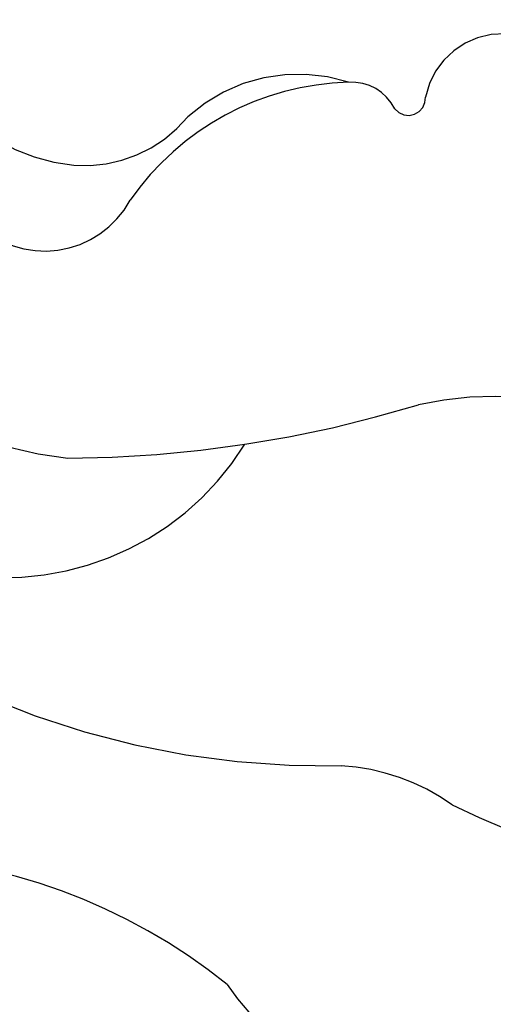
# Model space of a CAD drawing. Units: millimetres. Extents: x 2326 to 9886, y 1790 to 3572.
# Drawn here: x 5425 to 5436, y 2609 to 2632 of the extents above; entities that cross this region are included whole.
import ezdxf
from ezdxf.xclip import XClip

# ---------------------------------------------------------------- set-up
doc = ezdxf.new("R2010")
doc.units = ezdxf.units.MM
doc.header["$XCLIPFRAME"] = 2
doc.linetypes.add('HIDDEN', pattern=[9.524999999999999, 6.35, -3.175])
doc.layers.add('A-04.尺寸標註', color=4, linetype='Continuous')
doc.layers.add('H-08.木作(細線)', color=8, linetype='Continuous')
doc.styles.add('新細明體', font='PMingLiU.ttf')
doc.dimstyles.new('6', dxfattribs={"dimtxt": 15, "dimasz": 4.5, "dimexe": 3, "dimexo": 3, "dimgap": 1.8, "dimtad": 2, "dimdec": 0, "dimtxsty": '新細明體', "dimblk": 'ARCHTICK', "dimcen": 5, "dimclrd": 8, "dimclre": 8, "dimclrt": 4, "dimadec": 0, "dimazin": 0, "dimtfac": 1, "dimtdec": 0, "dimtix": 1, "dimtmove": 2, "dimatfit": 3, "dimldrblk": 'OPEN90', "dimfxl": 1.25, "dimlwd": 9, "dimlwe": 9, "dimarcsym": 0})

# ---------------------------------------------------------------- blocks, each defined once
blk = doc.blocks.new('SE-21113L')
at = {"layer": 'H-08.木作(細線)', "lineweight": 30}
blk.add_open_spline([(-69.28725075535476, 12.37912962306291), (-73.35583913698792, 13.99116016179323), (-75.85957111231983, 19.34590501897037), (-75.83660564105958, 19.34590501897037), (-75.83660564105958, 20.26375697925687), (-74.61940622888505, 20.26375697925687), (-74.48161013051867, 20.26375697925687), (-75.42321734689176, 21.11277004145086), (-75.6988095426932, 21.68642678018659), (-75.6988095426932, 23.17793621495366), (-74.84906584676355, 23.68275479320437), (-73.90746026672423, 23.68275479320437), (-72.6213628044352, 23.04025842063129), (-72.5072764288634, 23.04025842063129), (-74.22972765658051, 24.97464129701257), (-75.26319839246571, 26.46614999510348), (-75.26319839246571, 27.17748526390642), (-74.94167361874133, 27.6823038412258), (-73.72415196988732, 28.14981111325324), (-73.7930500190705, 28.14981111325324), (-74.43609956745058, 29.64131981134415), (-74.0456767436117, 31.98184157162905), (-73.72344043292105, 33.04451700020581), (-72.68996969610453, 34.60486459545791), (-71.15124714467674, 34.60486459545791), (-68.87761152535677, 34.97200537938625), (-67.20109124016017, 33.61817447468638), (-65.54753806162626, 32.011933545582), (-65.54753806162626, 29.76319698058069), (-65.47864001244307, 29.76319698058069), (-64.42220380529761, 29.76319698058069), (-64.42220380529761, 29.6943580834195), (-64.42220380529761, 31.94309464842081), (-62.33229522593319, 31.62184646259993), (-61.85000888165087, 31.30059827677906), (-60.9655847074464, 30.08074674010277), (-60.57516351994127, 27.9467416703701), (-60.16177522484213, 26.56996372994035), (-60.16177522484213, 26.47817853465676), (-59.8172849798575, 28.01558056753129), (-58.87567776348442, 28.01558056753129), (-58.04890117421746, 28.01558056753129), (-57.13026106543839, 25.56032731104642), (-57.13026106543839, 24.27533456776291), (-57.13026106543839, 23.74757042713463), (-57.13026106543839, 23.83935562334955), (-54.87959091644734, 25.81273659970611), (-52.49112466908991, 27.09772860724479), (-47.40827214345336, 29.9224569061771), (-42.53947776462883, 32.63011945039034), (-38.6122873313725, 34.25930594280362), (-38.61136642191559, 34.26627188920975), (-39.30034854914993, 35.02349901944399), (-39.57594074495137, 36.60679365042597), (-40.218988657929, 38.14419494569302), (-40.218988657929, 39.26856359653175), (-39.16255245078355, 39.26856359653175), (-36.93484777305275, 39.26856359653175), (-36.93484777305275, 39.22744632139802), (-35.38863200042397, 40.44359943177551), (-34.01067101862282, 40.44359943177551), (-34.17143422365189, 40.44359943177551), (-32.49491393845528, 40.94841801002622), (-30.86432786751539, 41.65975327882916), (-28.75145381689072, 41.65975327882916), (-28.10840426757932, 40.99431060813367), (-27.51128893252462, 40.99431060813367), (-27.16679868753999, 41.52207548450679), (-26.43188561871648, 41.52207548450679), (-24.58680466376245, 41.9831552579999), (-20.82037907093763, 41.08825033437461), (-20.17732952162623, 41.75369226839393), (-20.17732952162623, 41.66190780885518), (-20.63665039464831, 42.80922202207148), (-20.63665039464831, 43.0616313116625), (-19.97063537500799, 43.42877209559083), (-21.07494902797043, 44.93166997097433), (-21.4449450140819, 46.13312366139144), (-21.4449450140819, 47.28836801927537), (-20.82057699281722, 47.70425569266081), (-19.57184095028788, 47.4269974892959), (-18.64685098640621, 46.8493749415502), (-18.66997675783932, 46.8493749415502), (-19.57184095028788, 48.8132899813354), (-18.53083773516119, 51.52599744219333), (-18.62333755008876, 51.52599744219333), (-16.86585743632168, 52.95850000344217), (-13.99838936608285, 50.50938329100609), (-11.90182505268604, 47.99123616795987), (-9.90507875289768, 45.55286558996886), (-8.315078099258244, 44.33367993216962), (-8.352055124938488, 44.33367993216962), (-6.762052835896611, 45.10952514968812), (-3.545074503868818, 45.10952514968812), (-3.545074503868818, 45.18341559171677), (-5.911587788723409, 46.95677587855607), (-7.242750898003578, 48.98875123728067), (-7.427636026404798, 48.98875123728067), (-9.90507875289768, 48.4345766082406), (-12.78926712553948, 49.76459645479918), (-13.78764027543366, 51.02072733361274), (-14.34229075256735, 52.01824240293354), (-14.34229075256735, 53.53298835363239), (-13.89682604186237, 55.02229390665889), (-12.26984836254269, 56.38925897423178), (-11.08659172058105, 56.38925897423178), (-9.385659989900887, 56.38925897423178), (-7.869611752219498, 56.943434339948), (-5.540075493045151, 56.42620419431478), (-4.874493937939405, 57.05426926538348), (-2.803795223124325, 57.05426926538348), (0.3392306938767433, 55.76119390316308), (1.855278931558132, 54.35728361457586), (1.781324880197644, 54.35728361457586), (3.49562369287014, 54.90810527931899), (5.011670294217765, 54.05837035644799), (4.974694904871285, 54.05837035644799), (7.082370645366609, 54.53865528106689), (9.116092335432768, 52.87612991966307), (11.60143066942692, 50.65694246068597), (13.41329184081405, 49.21608695108443), (14.78143197577447, 48.36635202821344), (14.78143197577447, 48.29246232379228), (18.10934138484299, 48.95747187826782), (23.10120549891144, 48.95747187826782), (28.05609422270209, 48.95747187826782), (28.05609422270209, 49.03136232029647), (29.76041515916586, 49.74577285908163), (35.22679759562016, 51.76913083344698), (42.56596185918897, 51.9873703783378), (50.82612657174468, 51.15489821508527), (60.02251208294183, 49.33208096399903), (68.69764519389719, 45.72364654298872), (80.48223930131644, 40.99279838521034), (94.49716832023114, 33.14313702844083), (108.0289964079857, 21.33333647903055), (112.1224787710235, 17.43360147438943), (119.7382591897622, 10.20482415799052), (125.3448029719293, 3.268600367940962), (128.2689960831776, -2.012900775298476), (130.671661991626, -8.170167247764766), (131.6859163213521, -16.15792625583708), (131.6859163213521, -21.90544749144465), (130.7618276374415, -30.09509150311351), (126.8053627703339, -37.28248784411699), (124.8870752872899, -39.43870704155415), (122.3693235795945, -42.13398085348308), (118.4128570770845, -44.17040964495391), (114.8760174950585, -45.06883400399238), (110.0693689240143, -45.55849131848663), (104.9908068850636, -44.54365161713213), (100.8903383733705, -42.02534465398639), (98.4829337913543, -39.91513811890036), (97.39198394771665, -37.24648398719728), (96.0762947248295, -33.09768160898238), (97.35991243831813, -28.22887575253844), (98.88128657173365, -23.92223433405161), (103.7406085114926, -21.64158273115754), (108.1877378663048, -20.27441068179905), (113.0529729239643, -22.74291595537215), (115.2195230387151, -24.14806519076228), (116.1663007568568, -26.08574799634516)], degree=3, dxfattribs=at)
blk = doc.blocks.new('SE-21212L-1.5')
at = {"layer": 'H-08.木作(細線)', "color": 8}
for centre, radius, start, end in [((9.35029113809287, 20.15113664615637), 8.183197928416394, 142.3578187799233, 219.0575059198732), ((11.46025969780749, 22.60147963332565), 4.462648329524883, 194.3715869638289, 219.1017636742259), ((7.708795106082107, 20.48445444845129), 2.317118156056705, 179.6422420557185, 286.1452012533643), ((10.41129201630247, 21.85431783977401), 3.178438272798968, 220.5758701809491, 275.5285285409979), ((10.53144206570869, 14.8294228398845), 3.865722143739618, 26.88413340236973, 87.24117220596987), ((9.517089936882257, 11.89930844183982), 6.465058236198836, 46.35289874443536, 100.3720791088692), ((13.22047780497815, 15.7195661917176), 1.145376386277217, 341.7346318647229, 48.50396945423702), ((4.68444744948647, 18.78635028227654), 6.698893136264681, 209.9655487702129, 283.0250613868961), ((14.71008157719916, 15.31083948896776), 0.405003609707013, 172.944837057206, 319.1467875673277), ((16.05134497955441, 13.49595935368779), 1.863715652629223, 42.9621799456284, 123.7314648073977), ((23.22437891107984, 35.41166534309014), 28.74081724680747, 225.2654465469051, 242.0592841818224), ((16.50588539082673, 19.92891455874633), 20.31604516158403, 198.398355085669, 226.153735339122), ((-16.85233347272151, 2.031391266304126), 13.80348083207662, 6.232516910010109, 43.74114433767394), ((5.405641330813523, 3.186227953930938), 8.10278885616864, 22.83729738881816, 57.51357759628988), ((-1.367511203468894, 1.909907898010715), 5.077071423280424, 9.737428445744305, 41.54345655901683), ((1.370521508622915, 2.538037441478082), 4.608960716991497, 167.5719712251416, 188.2239423602505), ((19.3091056713165, 7.993761432586325), 16.52075722884003, 198.4379822556364, 237.3958614501489)]:
    blk.add_arc(centre, radius, start, end, dxfattribs=at)
blk = doc.blocks.new('_ArchTick')
at = {"color": 0, "linetype": 'ByBlock', "const_width": 0.15}
blk.add_lwpolyline([(-0.5, -0.5), (0.5, 0.5)], dxfattribs=at)
blk = doc.blocks.new('*D30')
at = {"layer": 'A-04.尺寸標註', "color": 8, "linetype": 'HIDDEN', "lineweight": 9, "ltscale": 0.6, "transparency": 16777216}
for p, q in [((5264.306572963546, 2674.693795149801), (5264.306572963546, 2128.577862238915)), ((6255.129649217716, 2674.693795149801), (6255.129649217716, 2128.577862238915))]:
    blk.add_line(p, q, dxfattribs=at)
at = {"layer": 'A-04.尺寸標註', "color": 8, "lineweight": 9, "ltscale": 0.6, "transparency": 16777216}
blk.add_line((5264.306572963546, 2131.577862238915), (6255.129649217716, 2131.577862238915), dxfattribs=at)
at = {"layer": 'DEFPOINTS', "color": 0, "ltscale": 0.6, "transparency": 16777216}
for p in [(5264.306572963546, 2677.693795149801), (6255.129649217716, 2677.693795149801), (6255.129649217716, 2131.577862238915)]:
    blk.add_point(p, dxfattribs=at)
at = {"layer": 'A-04.尺寸標註', "color": 8, "lineweight": 9, "ltscale": 0.6, "transparency": 16777216, "xscale": 4.5, "yscale": 4.5, "zscale": 4.5, "rotation": 180}
blk.add_blockref('_ArchTick', (5264.306572963546, 2131.577862238915), dxfattribs=at)
at = {"layer": 'A-04.尺寸標註', "color": 8, "lineweight": 9, "ltscale": 0.6, "transparency": 16777216, "xscale": 4.5, "yscale": 4.5, "zscale": 4.5}
blk.add_blockref('_ArchTick', (6255.129649217716, 2131.577862238915), dxfattribs=at)
at = {"layer": 'A-04.尺寸標註', "color": 4, "ltscale": 0.6, "transparency": 16777216, "insert": (5759.718111090631, 2121.329461076125), "char_height": 15, "attachment_point": 5, "style": '新細明體'}
blk.add_mtext('991', dxfattribs=at)
blk = doc.blocks.new('_Open90')
at = {"color": 0, "linetype": 'ByBlock', "lineweight": -2}
for p, q in [((-0.5, 0.5), (0, 0)), ((0, 0), (-1, 0)), ((0, 0), (-0.5, -0.5))]:
    blk.add_line(p, q, dxfattribs=at)
blk = doc.blocks.new('*D31')
at = {"layer": 'A-04.尺寸標註', "color": 8, "linetype": 'HIDDEN', "lineweight": 9, "ltscale": 0.6, "transparency": 16777216}
for p, q in [((5740.849013685319, 3192.515602285669), (5172.932864108619, 3192.515602285669)), ((5740.849013685319, 2201.697695314001), (5172.932864108619, 2201.697695314001))]:
    blk.add_line(p, q, dxfattribs=at)
at = {"layer": 'A-04.尺寸標註', "color": 8, "lineweight": 9, "ltscale": 0.6, "transparency": 16777216}
blk.add_line((5175.932864108619, 2201.697695314001), (5175.932864108619, 3192.515602285669), dxfattribs=at)
at = {"layer": 'DEFPOINTS', "color": 0, "ltscale": 0.6, "transparency": 16777216}
for p in [(5175.932864108619, 3192.515602285669), (5743.849013685319, 3192.515602285669), (5743.849013685319, 2201.697695314001)]:
    blk.add_point(p, dxfattribs=at)
at = {"layer": 'A-04.尺寸標註', "color": 8, "lineweight": 9, "ltscale": 0.6, "transparency": 16777216, "xscale": 4.5, "yscale": 4.5, "zscale": 4.5}
for p, rotation in [((5175.932864108619, 3192.515602285669), 90), ((5175.932864108619, 2201.697695314001), 270)]:
    blk.add_blockref('_ArchTick', p, dxfattribs=dict(at, rotation=rotation))
at = {"layer": 'A-04.尺寸標註', "color": 4, "ltscale": 0.6, "transparency": 16777216, "insert": (5165.684462945829, 2697.106648799832), "char_height": 15, "attachment_point": 5, "rotation": 90, "style": '新細明體'}
blk.add_mtext('991', dxfattribs=at)

msp = doc.modelspace()

# ---------------------------------------------------------------- block references
at = {"color": 169, "true_color": 0x2f3046}
ref = msp.add_blockref('SE-21212L-1.5', (5434.522182392811, 2608.740755215806), dxfattribs=dict(at, rotation=45.00000000000001))
XClip(ref).set_block_clipping_path([(34.112298505729996, -1.4053120188764296), (21.357351866085082, -8.466058718971908), (15.198696684616152, -19.070356612297473), (4.688229197287001, -32.91538169537671), (-17.885227041493636, -28.191628601693083), (-46.75197535956977, -21.52080352959456), (-57.662242440273985, 15.844083441625116), (-20.99771084851818, 30.638287662004586), (3.641714863711968, 31.534324577107327), (26.83076776942471, 12.07098565812339)])
at = {"layer": 'H-08.木作(細線)', "xscale": -1, "rotation": 138.8226358116293}
msp.add_blockref('SE-21113L', (5354.691869229537, 2592.609568086189), dxfattribs=at)

# ---------------------------------------------------------------- dimensions: what is measured, and where the dimension line sits
at = {"layer": 'A-04.尺寸標註', "color": 8, "ltscale": 0.6}
dim = msp.add_linear_dim(base=(5175.932864108619, 3192.515602285669), p1=(5743.849013685317, 2201.697695314), p2=(5743.849013685317, 3192.515602285667), angle=90, dimstyle='6', dxfattribs=at)
dim.commit()
dim.dimension.update_dxf_attribs({"geometry": '*D31', "text_midpoint": (5165.684462945829, 2697.106648799832)})
dim = msp.add_linear_dim(base=(6255.129649217716, 2131.577862238915), p1=(5264.306572963546, 2677.693795149801), p2=(6255.129649217716, 2677.693795149801), dimstyle='6', dxfattribs=at)
dim.commit()
dim.dimension.update_dxf_attribs({"geometry": '*D30', "text_midpoint": (5759.718111090631, 2121.329461076125)})

doc.saveas('drawing.dxf')
